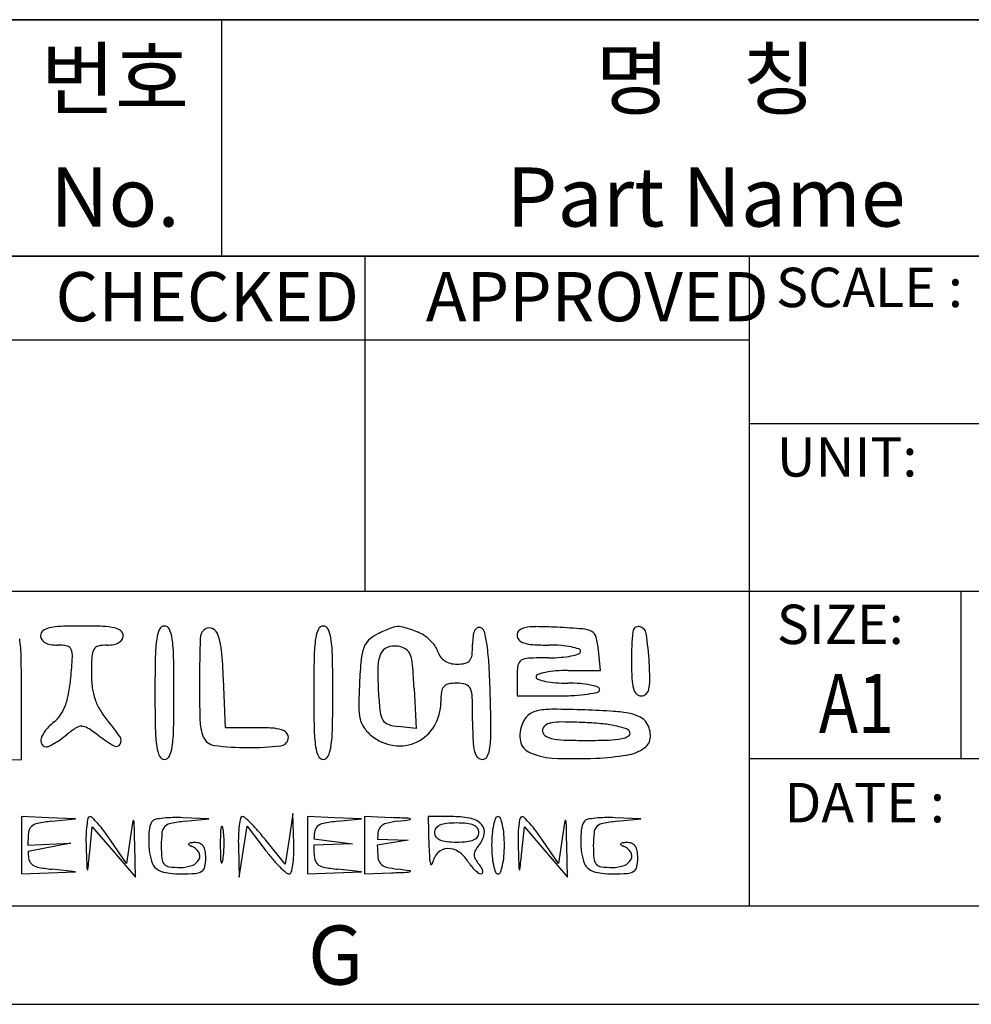
# Model space of a CAD drawing. Extents: x 0 to 781, y 0 to 539.
# Drawn here: x 639 to 687, y 0 to 50 of the extents above; entities that cross this region are included whole.
import ezdxf
from ezdxf.enums import TextEntityAlignment as Align

# ---------------------------------------------------------------- set-up
doc = ezdxf.new("R2010")
doc.units = 0
doc.header["$LTSCALE"] = 8
doc.header["$MEASUREMENT"] = 0
doc.linetypes.add('AUSGEZOGEN', pattern=[0])
doc.layers.get('0').update_dxf_attribs({"linetype": 'CONTINUOUS'})
doc.styles.get("Standard").update_dxf_attribs({"font": 'simplex.shx', "width": 0.8, "bigfont": 'fhg.shx'})
doc.styles.add('style1', font='gulim.ttc')

msp = doc.modelspace()

# ---------------------------------------------------------------- linework, layer by layer
at = {"color": 5}
for p, q in [((776, 49.975), (598, 49.975)), ((649.2, 49.975), (649.2, 37.975)), ((656.505, 20.975), (656.505, 37.975)), ((598.005, 33.725), (676.005, 33.725)), ((676.005, 29.475), (776, 29.475)), ((598, 20.975), (776, 20.975)), ((686.731, 20.975), (686.731, 12.475)), ((676.005, 12.475), (776, 12.475))]:
    msp.add_line(p, q, dxfattribs=at)
at = {"color": 3}
for p, q in [((598, 49.975), (776, 49.975)), ((776, 37.975), (598, 37.975)), ((5, 5), (776, 5)), ((0, 0), (781, 0))]:
    msp.add_line(p, q, dxfattribs=at)
at = {"color": 3, "linetype": 'AUSGEZOGEN'}
for p, q in [((598.5, 37.975), (776, 37.975)), ((676.005, 5), (676.005, 37.975))]:
    msp.add_line(p, q, dxfattribs=at)
for p, q in [((668.444, 16.943), (668.343, 17.991)), ((649.401, 14.04), (649.307, 16.514)), ((664.211, 16.621), (664.211, 15.653)), ((666.811, 16.943), (668.444, 16.943)), ((658.985, 16.033), (659.082, 13.994)), ((639.053, 12.405), (639.053, 15.803)), ((664.211, 15.653), (666.307, 15.653)), ((651, 14.04), (649.401, 14.04)), ((659.082, 13.994), (658.179, 14.098)), ((635.747, 12.497), (639.053, 12.405)), ((640.424, 9.471), (639.053, 9.525)), ((639.053, 9.525), (639.053, 8.073)), ((652.83, 9.686), (652.634, 8.396)), ((652.876, 8.154), (652.83, 9.686)), ((654.938, 9.471), (653.567, 9.525)), ((653.567, 9.525), (653.567, 8.073)), ((657.841, 9.473), (656.47, 9.525)), ((656.47, 9.525), (656.47, 8.073)), ((660.995, 9.525), (659.695, 9.525)), ((659.695, 9.525), (659.739, 7.993)), ((641.795, 9.416), (640.424, 9.471)), ((640.585, 9.29), (641.795, 9.416)), ((642.517, 7.738), (642.648, 9.016)), ((642.648, 9.016), (643.741, 7.738)), ((648.568, 9.416), (647.251, 9.471)), ((647.358, 9.29), (648.568, 9.416)), ((650.307, 7.751), (650.503, 9.041)), ((650.503, 9.041), (651.428, 7.832)), ((656.309, 9.416), (654.938, 9.471)), ((655.099, 9.29), (656.309, 9.416)), ((664.45, 7.738), (664.58, 9.016)), ((664.58, 9.016), (665.673, 7.738)), ((670.5, 9.416), (669.183, 9.471)), ((669.29, 9.29), (670.5, 9.416)), ((639.053, 8.073), (639.053, 6.622)), ((644.375, 7.144), (643.569, 8.332)), ((644.571, 8.415), (644.375, 7.144)), ((644.834, 6.461), (644.801, 8.073)), ((652.438, 7.106), (651.471, 8.315)), ((652.634, 8.396), (652.438, 7.106)), ((653.567, 8.073), (653.567, 6.622)), ((656.47, 8.073), (656.47, 6.622)), ((666.307, 7.144), (665.501, 8.332)), ((666.503, 8.415), (666.307, 7.144)), ((666.767, 6.461), (666.733, 8.073)), ((643.741, 7.738), (644.834, 6.461)), ((650.065, 7.993), (650.111, 6.461)), ((650.111, 6.461), (650.307, 7.751)), ((665.673, 7.738), (666.767, 6.461)), ((639.053, 6.622), (640.424, 6.676)), ((640.424, 6.676), (641.795, 6.731)), ((641.795, 6.731), (640.585, 6.857)), ((653.567, 6.622), (654.938, 6.676)), ((654.938, 6.676), (656.309, 6.731)), ((656.309, 6.731), (655.099, 6.857)), ((656.47, 6.622), (657.841, 6.674))]:
    msp.add_line(p, q)
at = {"linetype": 'ByBlock'}
for p, q in [((639.376, 8.073), (641.564, 8.185)), ((641.564, 8.185), (639.385, 7.749)), ((655.848, 8.141), (653.89, 8.073)), ((653.899, 8.398), (655.848, 8.141)), ((658.674, 8.333), (657.115, 8.073)), ((657.123, 8.388), (658.674, 8.333))]:
    msp.add_line(p, q, dxfattribs=at)
for centre, radius, start, end in [((640.633, 18.31), 0.812, 102.9946, 127.7476), ((641.165, 16.009), 3.174, 92.1589, 102.9946), ((642.117, -9.263), 28.463, 90.0001, 92.1589), ((642.117, -9.263), 28.463, 87.8411, 89.9999), ((643.07, 16.009), 3.174, 77.0054, 87.8411), ((643.601, 18.31), 0.812, 52.2524, 77.0054), ((647.656, 18.307), 1.756, 155.2768, 171.8699), ((646.31, 18.927), 0.273, 90, 155.2767), ((646.31, 18.927), 0.273, 24.7233, 90), ((644.964, 18.307), 1.756, 8.1301, 24.7232), ((648.752, 18.546), 0.632, 135, 178.5549), ((648.585, 18.713), 0.395, 75.3156, 135), ((648.568, 18.65), 0.46, 21.9991, 75.3156), ((655.72, 18.307), 1.756, 155.2768, 171.8699), ((654.373, 18.927), 0.273, 90, 155.2767), ((654.373, 18.927), 0.273, 24.7233, 90), ((653.027, 18.307), 1.756, 8.1301, 24.7232), ((662.091, 8.914), 11.054, 113.0917, 116.7551), ((658.186, 18.072), 1.098, 93.1295, 113.0916), ((658.186, 18.088), 1.083, 72.9632, 93.1295), ((655.404, 9.01), 10.577, 69.1833, 72.9631), ((662.33, 18.839), 0.303, 118.5536, 154.9027), ((662.288, 18.916), 0.216, 71.6524, 118.5535), ((662.263, 18.842), 0.294, 14.195, 71.6525), ((664.719, 18.528), 0.599, 101.3099, 131.8467), ((665.123, 16.506), 2.661, 89.2877, 101.3099), ((664.778, -11.273), 30.443, 87.2728, 89.2877), ((664.06, -26.34), 45.527, 85.6005, 87.2728), ((667.466, 17.927), 1.129, 61.6073, 85.6005), ((670.374, 18.885), 0.29, 81.6373, 174.5679), ((670.355, 18.761), 0.415, 8.3926, 81.6373), ((631.433, 17.482), 7.604, 1.1046, 8.1035), ((640.318, 18.717), 0.298, 127.7475, 180), ((640.396, 18.717), 0.376, 180, 212.6421), ((640.475, 18.767), 0.469, 212.6421, 240.2761), ((643.755, 18.768), 0.473, 300.9638, 327.9923), ((643.916, 18.717), 0.298, 0, 52.2525), ((643.836, 18.717), 0.377, 327.9924, 0), ((653.4, 17.487), 7.557, 171.8699, 178.8906), ((639.22, 17.487), 7.557, 1.1094, 8.1301), ((751.597, 15.951), 103.509, 178.55482, 179.72502), ((646.132, 17.666), 3.088, 5.8661, 21.9991), ((661.463, 17.487), 7.557, 171.8699, 178.8906), ((647.283, 17.487), 7.557, 1.1094, 8.1301), ((657.954, 17.121), 1.863, 116.755, 133.3012), ((658.586, 17.38), 1.623, 56.3923, 69.1832), ((658.262, 16.892), 2.208, 46.2376, 56.3923), ((665.837, 18.26), 3.884, 173.6903, 180), ((662.864, 18.589), 0.894, 154.9027, 173.6904), ((656.033, 17.266), 6.721, 8.2525, 14.195), ((664.536, 18.732), 0.326, 131.8467, 180), ((664.56, 18.732), 0.35, 180, 222.9058), ((664.719, 18.88), 0.567, 222.9057, 252.8004), ((667.786, 18.519), 0.456, 15.0018, 61.6073), ((664.394, 17.611), 3.967, 5.5073, 15.0018), ((685.423, 17.454), 15.407, 174.5679, 179.9999), ((653.82, 16.321), 17.129, 3.345, 8.3926), ((640.649, 19.071), 0.819, 240.276, 260.1622), ((640.868, 20.336), 2.103, 260.1621, 269.9999), ((640.868, 15.713), 2.52, 78.5218, 90), ((641.312, 17.899), 0.29, 22.3167, 78.5218), ((640.804, 17.69), 0.839, 356.2938, 22.3168), ((643.434, 17.61), 0.812, 150.5252, 176.9876), ((643.036, 17.836), 0.354, 103.2773, 150.5252), ((643.407, 16.261), 1.972, 90, 103.2773), ((643.407, 20.029), 1.796, 270, 280.8002), ((643.598, 19.03), 0.779, 280.8002, 300.9638), ((658.683, 17.28), 2.4, 160.0665, 174.8953), ((657.348, 17.764), 0.98, 133.3012, 160.0666), ((657.837, 17.552), 0.601, 111.7649, 157.6933), ((658.011, 17.116), 1.07, 81.918, 111.7649), ((658.016, 17.151), 1.035, 58.4057, 81.918), ((658.267, 17.558), 0.557, 21.035, 58.4057), ((658.377, 17.012), 2.043, 35.7566, 46.2376), ((659.239, 17.633), 0.98, 17.6089, 35.7565), ((657.22, 18.26), 4.733, 353.5092, 360), ((651.02, 16.539), 11.786, 3.264, 8.2525), ((665.123, 20.183), 1.931, 252.8005, 266.8515), ((665.823, 32.92), 14.687, 266.8515, 270), ((665.823, 10.018), 8.216, 85.6849, 89.9999), ((666.117, 13.914), 4.309, 78.6901, 85.6849), ((666.343, 15.044), 3.156, 71.4849, 78.6901), ((667.303, 17.911), 0.133, 0.0001, 71.485), ((544.358, 15.803), 94.695, 359.99998, 1.10463), ((607.023, 19.878), 34.69, 354.5115, 356.2938), ((658.71, 16.807), 16.109, 176.9876, 180), ((739.773, 15.814), 93.947, 178.89055, 180.00001), ((552.847, 15.814), 93.947, 359.99999, 1.10945), ((626.452, 15.644), 22.871, 2.1807, 5.8661), ((747.836, 15.814), 93.947, 178.89055, 180.00001), ((560.91, 15.814), 93.947, 359.99999, 1.10945), ((684.781, 14.948), 28.602, 174.8952, 177.3095), ((659.028, 17.063), 1.887, 157.6932, 179.4934), ((656.993, 17.068), 1.922, 4.7197, 21.0351), ((661.144, 18.237), 1.018, 197.6088, 215.5162), ((660.994, 18.13), 0.835, 215.5162, 236.3069), ((661.38, 17.787), 0.546, 321.7281, 353.5092), ((664.821, 16.8), 0.769, 92.2279, 120.9638), ((665.823, -8.96), 26.548, 90, 92.228), ((665.823, 25.804), 8.216, 270.0001, 274.3151), ((666.117, 21.908), 4.309, 274.3151, 281.3099), ((666.343, 20.777), 3.156, 281.3099, 288.5151), ((667.303, 17.911), 0.133, 288.515, 359.9999), ((675.216, 16.92), 18.076, 179.4933, 183.6379), ((624.888, 14.417), 34.135, 2.7132, 4.7197), ((661.043, 18.204), 0.923, 236.3069, 255.9259), ((661.168, 18.703), 1.438, 255.9259, 270), ((661.168, 19.293), 2.028, 270, 281.7795), ((661.503, 17.69), 0.39, 281.7796, 321.7282), ((610.929, 14.252), 51.942, 1.6053, 3.2639), ((668.018, 16.621), 3.808, 171.1351, 180), ((664.61, 17.152), 0.358, 120.9637, 171.1351), ((689.955, 17.454), 19.939, 179.9999, 182.6391), ((652.145, 16.224), 18.807, 0.7013, 3.345), ((632.393, 17.441), 9.204, 349.4752, 354.5114), ((648.563, 16.807), 5.962, 180, 187.0884), ((665.311, 16.621), 0.132, 108.2353, 180), ((665.311, 16.621), 0.133, 180.0001, 251.485), ((666.29, 13.648), 3.262, 101.172, 108.2353), ((666.271, 19.487), 3.156, 251.4849, 258.6901), ((666.513, 12.517), 4.415, 94.2606, 101.172), ((666.811, 8.517), 8.426, 90, 94.2607), ((672.343, 16.642), 2.308, 182.639, 195.5369), ((645.542, 16.431), 2.918, 187.0884, 199.1861), ((708.618, 16.157), 60.53, 179.72497, 181.65189), ((683.898, 14.99), 27.718, 177.3095, 179.7539), ((660.886, 15.789), 0.519, 140.1945, 173.1031), ((660.795, 15.865), 0.4, 100.9179, 140.1944), ((661.146, 14.043), 2.255, 90, 100.918), ((661.146, 14.683), 1.615, 73.3344, 90.0001), ((661.506, 15.885), 0.36, 22.6198, 73.3344), ((660.675, 15.539), 1.26, 1.683, 22.6198), ((666.497, 20.618), 4.309, 258.6901, 265.6849), ((666.791, 24.514), 8.216, 265.6849, 269.9999), ((666.791, 8.082), 8.216, 85.6849, 89.9999), ((667.085, 11.978), 4.309, 78.6901, 85.6849), ((667.311, 13.109), 3.156, 71.4849, 78.6901), ((668.271, 15.975), 0.133, 0.0001, 71.485), ((670.718, 16.19), 0.622, 195.5368, 224.4996), ((669.061, 16.431), 1.89, 346.4115, 0.7013), ((637.967, 16.405), 3.534, 339.1836, 349.4753), ((739.773, 15.814), 93.947, 179.99999, 181.10945), ((552.847, 15.814), 93.947, 358.89055, 0.00001), ((747.836, 15.814), 93.947, 179.99999, 181.10945), ((560.91, 15.814), 93.947, 358.89055, 0.00001), ((675.094, 16.912), 17.954, 183.6379, 186.648), ((664.674, 15.33), 4.334, 173.103, 180.0001), ((620.644, 14.363), 41.309, 360, 1.683), ((565.352, 12.975), 97.537, 0.54399, 1.60533), ((666.307, 30.411), 14.758, 270, 273.1778), ((666.739, 22.636), 6.971, 273.1778, 278.7461), ((666.912, 21.51), 5.832, 278.7462, 283.7913), ((668.27, 15.975), 0.133, 283.7912, 0), ((670.517, 15.992), 0.339, 224.4996, 270), ((670.517, 16.007), 0.354, 269.9999, 312.5109), ((670.432, 16.099), 0.479, 312.511, 346.4115), ((639.129, 15.964), 2.292, 326.0736, 339.1837), ((645.372, 16.372), 2.738, 199.1861, 211.7453), ((659.032, 15.097), 2.852, 179.7539, 192.7479), ((657.972, 15.33), 2.368, 329.5224, 0), ((639.694, 15.584), 1.611, 308.9989, 326.0737), ((647.071, 17.423), 4.735, 211.7454, 220.0787), ((658.278, 14.952), 1.024, 186.648, 210.9061), ((665.391, 13.95), 0.951, 124.3244, 151.8451), ((665.483, 13.815), 1.114, 99.8711, 124.3245), ((666.007, 10.799), 4.175, 89.4463, 99.8711), ((665.394, -52.642), 67.619, 88.07863, 89.44638), ((666.129, -30.753), 45.718, 86.2615, 88.0786), ((668.72, 8.903), 5.978, 78.1211, 86.2615), ((669.514, 12.679), 2.119, 63.1564, 78.1211), ((670.11, 13.857), 0.799, 32.1652, 63.1562), ((642.627, 11.96), 3.051, 128.9988, 140.3122), ((645.484, 8.563), 6.582, 123.7474, 128.9989), ((642.092, 13.639), 0.477, 87.9897, 123.7474), ((642.089, 13.534), 0.582, 57.079, 87.9896), ((636.216, 4.463), 11.389, 53.5233, 57.079), ((635.893, 8.018), 9.873, 34.2437, 40.0788), ((653.4, 14.141), 7.557, 181.1094, 188.1301), ((639.22, 14.141), 7.557, 351.8699, 358.8906), ((650.631, 14.485), 2.518, 181.6519, 200.9936), ((651, 0.254), 13.787, 86.7325, 90), ((651.672, 12.017), 2.004, 73.167, 86.7326), ((661.463, 14.141), 7.557, 181.1094, 188.1301), ((647.283, 14.141), 7.557, 351.8699, 358.8906), ((657.454, 14.74), 1.234, 192.7479, 215.0825), ((658.031, 15.145), 1.939, 215.0825, 231.0011), ((657.821, 14.679), 0.492, 210.906, 251.3282), ((658.464, 16.581), 2.499, 251.3282, 263.4549), ((658.243, 15.171), 2.054, 295.6162, 329.5225), ((685.774, 14.363), 23.821, 180, 182.3848), ((666.029, 13.608), 1.675, 151.845, 185.0663), ((665.818, 13.894), 0.317, 129.8157, 179.9999), ((666.035, 13.634), 0.656, 100.6139, 129.8158), ((666.467, 11.328), 3.001, 89.3036, 100.614), ((666.069, -21.423), 35.755, 87.4617, 89.3036), ((666.892, -2.852), 17.166, 84.3792, 87.4618), ((667.978, 8.184), 6.077, 77.6901, 84.3792), ((668.49, 10.529), 3.676, 69.7235, 77.6902), ((669.711, 13.606), 1.271, 358.0274, 32.1653), ((641.239, 13.112), 1.247, 140.3123, 162.3804), ((637.821, 18.026), 5.594, 305.0565, 308.9988), ((647.414, 19.609), 7.447, 233.5233, 240.6289), ((643.768, 13.378), 0.346, 328.5389, 34.2437), ((648.93, 13.832), 0.697, 200.9937, 262.6891), ((652.16, 13.557), 0.44, 276.6792, 0), ((652.077, 13.355), 0.607, 45.0929, 73.167), ((652.278, 13.557), 0.322, 360, 45.0929), ((658.29, 15.465), 2.351, 231.0011, 261.6376), ((656.243, 13.838), 6.642, 352.992, 0.5441), ((665.813, 13.894), 0.312, 180, 232.3336), ((666.127, 14.301), 0.826, 232.3336, 257.6902), ((666.699, 16.921), 3.509, 257.6902, 268.1476), ((669.334, 14.524), 1.057, 280.614, 300.1464), ((669.664, 13.708), 0.287, 18.2848, 69.7235), ((669.785, 13.748), 0.16, 300.1465, 18.2848), ((670.28, 13.586), 0.701, 304.8472, 358.0274), ((640.391, 13.382), 0.357, 162.3804, 209.9513), ((640.307, 13.334), 0.261, 209.9513, 270), ((640.307, 13.43), 0.357, 269.9999, 295.8002), ((638.801, 16.545), 3.818, 295.8003, 300.3375), ((638.506, 17.049), 4.401, 300.3375, 305.0564), ((643.871, 13.315), 0.225, 240.6288, 328.5389), ((647.656, 13.321), 1.756, 188.1301, 204.7232), ((644.964, 13.321), 1.756, 335.2768, 351.8699), ((650.63, 27.079), 14.052, 262.6892, 269.6501), ((650.627, 26.646), 13.618, 269.6501, 276.6792), ((655.72, 13.321), 1.756, 188.1301, 204.7232), ((653.027, 13.321), 1.756, 335.2768, 351.8699), ((658.246, 15.165), 2.047, 261.6376, 295.6161), ((664.629, 13.482), 2.658, 182.3849, 194.3502), ((661.499, 13.192), 1.347, 333.0959, 352.992), ((665.16, 13.531), 0.802, 185.0662, 242.5032), ((667.785, 50.517), 37.122, 268.1477, 270), ((667.785, 45.234), 31.839, 270, 271.9771), ((668.735, 17.723), 4.312, 271.9771, 280.6139), ((669.449, 14.781), 2.157, 279.029, 304.8472), ((646.31, 12.701), 0.273, 204.7233, 270), ((646.31, 12.701), 0.273, 270, 335.2767), ((654.373, 12.701), 0.273, 204.7233, 270), ((654.373, 12.701), 0.273, 270, 335.2767), ((662.722, 12.994), 0.69, 194.3502, 221.7134), ((662.448, 12.75), 0.322, 221.7134, 270), ((662.448, 12.71), 0.283, 270, 333.0959), ((666.131, 15.397), 2.905, 242.5031, 267.3648), ((667.134, 37.196), 24.727, 267.3647, 272.5063), ((667.608, 26.363), 13.885, 272.5063, 279.0291), ((642.519, 9.429), 0.0935, 89.4781, 168.0174), ((642.519, 9.334), 0.189, 44.7098, 89.478), ((650.261, 9.43), 0.0949, 89.9978, 167.7524), ((650.261, 9.319), 0.206, 47.7732, 89.9976), ((660.995, 5.436), 4.089, 77.3263, 90), ((663.243, 9.391), 0.134, 89.9999, 159.0023), ((663.243, 9.391), 0.134, 20.9977, 90.0001), ((664.452, 9.429), 0.0935, 89.4781, 168.0174), ((664.451, 9.334), 0.189, 44.7098, 89.478), ((639.912, 8.666), 0.503, 135.164, 173.6031), ((639.972, 8.606), 0.588, 100.7721, 135.1641), ((641.493, 0.614), 8.723, 95.9716, 100.7721), ((647.377, 8.459), 5.05, 173.0058, 178.63), ((646.694, 8.543), 4.361, 168.0173, 173.0059), ((637.743, 4.606), 6.908, 41.3675, 44.7097), ((637.9, 4.744), 6.7, 37.1215, 41.3676), ((859.938, -24.819), 217.916, 170.99, 171.22767), ((644.73, 9.305), 0.0196, 33.9213, 170.9899), ((644.603, 9.22), 0.172, 1.3148, 33.9212), ((91.746, -3.47), 553.176, 1.19575, 1.31492), ((646.118, 8.91), 0.565, 134.9999, 171.534), ((645.926, 9.103), 0.293, 100.2685, 135.0001), ((646.8, 4.278), 5.196, 95.9919, 100.2684), ((646.69, 8.663), 0.509, 135.6189, 173.8798), ((646.855, 3.753), 5.724, 91.2443, 95.9919), ((646.741, 8.613), 0.58, 100.7796, 135.6189), ((648.268, 0.594), 8.744, 95.9716, 100.7797), ((646.91, 1.203), 8.275, 87.6425, 91.2443), ((651.981, 8.577), 2.831, 171.4012, 178.4652), ((649.215, 8.995), 0.0341, 66.8305, 171.4014), ((649.195, 8.949), 0.0848, 10.9232, 66.8304), ((655.134, 8.431), 5.071, 172.7046, 178.3125), ((654.474, 8.515), 4.407, 167.7523, 172.7046), ((644.321, 2.774), 9.045, 45, 47.7732), ((644.909, 3.362), 8.213, 41.2631, 45.0001), ((654.426, 8.666), 0.503, 135.164, 173.6031), ((654.486, 8.606), 0.588, 100.7721, 135.1641), ((656.007, 0.614), 8.723, 95.9716, 100.7721), ((657.711, 8.639), 0.566, 139.286, 173.7086), ((657.694, 8.654), 0.543, 103.8607, 139.286), ((658.797, 4.186), 5.145, 97.0742, 103.8606), ((651.162, -167.895), 177.494, 87.57351, 87.84349), ((650.93, 67.577), 58.732, 277.07413, 277.68215), ((658.666, 9.19), 0.25, 60.605, 87.5736), ((658.779, 9.391), 0.0195, 277.6823, 60.6051), ((660.479, 8.639), 0.488, 113.1986, 142.6802), ((660.749, 8.009), 1.173, 95.8453, 113.1986), ((661.146, 4.123), 5.08, 90, 95.8454), ((661.146, 4.123), 5.08, 84.1546, 90), ((661.544, 8.009), 1.173, 66.8014, 84.1547), ((661.673, 8.45), 1, 41.2535, 77.3263), ((661.814, 8.639), 0.488, 37.3198, 66.8014), ((662.016, 8.751), 0.543, 347.8286, 41.2535), ((666.449, 8.335), 3.518, 167.4712, 175.2004), ((665.364, 8.577), 2.406, 159.0024, 167.4712), ((661.122, 8.577), 2.406, 12.5288, 20.9976), ((660.037, 8.335), 3.518, 4.7996, 12.5288), ((669.309, 8.459), 5.05, 173.0058, 178.63), ((668.626, 8.543), 4.361, 168.0173, 173.0059), ((659.675, 4.606), 6.908, 41.3676, 44.7097), ((659.832, 4.744), 6.7, 37.1215, 41.3675), ((881.87, -24.819), 217.916, 170.99, 171.22767), ((666.662, 9.305), 0.0196, 33.9213, 170.9899), ((666.535, 9.22), 0.172, 1.3148, 33.9212), ((113.678, -3.47), 553.176, 1.19575, 1.31492), ((668.05, 8.91), 0.565, 134.9999, 171.534), ((667.858, 9.103), 0.293, 100.2685, 135.0001), ((668.732, 4.278), 5.196, 95.9919, 100.2684), ((668.622, 8.663), 0.509, 135.6189, 173.8798), ((668.787, 3.753), 5.724, 91.2443, 95.9919), ((668.673, 8.613), 0.58, 100.7796, 135.6189), ((670.2, 0.594), 8.744, 95.9716, 100.7797), ((668.842, 1.203), 8.275, 87.6425, 91.2443), ((645.194, 8.073), 5.818, 173.6031, 180), ((652.233, 8.343), 9.907, 178.6301, 182.0268), ((634.589, 2.238), 10.852, 34.1629, 37.1214), ((649.983, 8.335), 4.472, 171.534, 179.4935), ((652.37, 8.054), 6.221, 173.8798, 180), ((668.781, 8.127), 19.637, 178.4651, 180.1565), ((646.575, 8.443), 2.753, 3.7834, 10.9231), ((642.52, 8.175), 6.817, 0.1564, 3.7834), ((659.963, 8.289), 9.903, 178.3124, 181.7112), ((641.079, 0.002), 13.307, 38.66, 41.2632), ((659.707, 8.073), 5.818, 173.6031, 176.8016), ((662.842, 8.073), 5.727, 173.7086, 176.8543), ((660.374, 8.719), 0.356, 142.6802, 180), ((660.374, 8.719), 0.356, 180, 217.3198), ((660.479, 8.798), 0.488, 217.3198, 246.8014), ((661.814, 8.798), 0.488, 293.1986, 322.6802), ((661.919, 8.719), 0.356, 0, 37.3198), ((661.919, 8.719), 0.356, 322.6802, 360), ((661.253, 8.915), 1.325, 320.3098, 347.8287), ((669.569, 8.073), 6.649, 175.2004, 180), ((656.917, 8.073), 6.649, 0, 4.7996), ((674.165, 8.343), 9.907, 178.6301, 182.0268), ((656.521, 2.238), 10.852, 34.1629, 37.1214), ((671.915, 8.335), 4.472, 171.534, 179.4935), ((674.302, 8.054), 6.221, 173.8798, 180), ((650.173, 8.333), 4.662, 179.4936, 187.8498), ((653.469, 8.054), 7.32, 179.9999, 185.0954), ((647.574, 8.121), 0.0383, 139.3987, 236.1412), ((647.644, 8.061), 0.131, 97.4, 139.3986), ((647.943, 8.672), 0.702, 236.1411, 248.0255), ((647.958, 5.644), 2.568, 92.583, 97.4), ((647.373, 7.259), 0.822, 34.6548, 68.0255), ((647.871, 7.559), 0.651, 69.8949, 92.5829), ((647.965, 7.815), 0.379, 35.8604, 69.8949), ((647.795, 7.692), 0.588, 10.0068, 35.8603), ((670.3, 8.131), 21.156, 180.1564, 181.7187), ((642.189, 8.174), 7.149, 356.5679, 0.1564), ((644.462, 7.903), 8.418, 357.7128, 1.7112), ((659.707, 8.073), 5.818, 180, 186.3969), ((662.842, 8.073), 5.727, 180, 186.2914), ((660.749, 9.428), 1.173, 246.8014, 264.1547), ((661.146, 13.315), 5.08, 264.1546, 270), ((661.146, 13.315), 5.08, 270, 275.8454), ((661.544, 9.428), 1.173, 275.8453, 293.1986), ((663.599, 6.968), 1.725, 140.3098, 150.9507), ((669.569, 8.073), 6.649, 180, 184.7996), ((656.917, 8.073), 6.649, 355.2004, 360), ((672.105, 8.333), 4.662, 179.4936, 187.8498), ((675.401, 8.054), 7.32, 179.9999, 185.0954), ((669.506, 8.121), 0.0383, 139.3987, 236.1412), ((669.576, 8.061), 0.131, 97.4, 139.3986), ((669.875, 8.672), 0.702, 236.1411, 248.0255), ((669.89, 5.644), 2.568, 92.583, 97.4), ((669.305, 7.259), 0.822, 34.6548, 68.0255), ((669.804, 7.559), 0.651, 69.8949, 92.5829), ((669.897, 7.815), 0.379, 35.8604, 69.8949), ((669.728, 7.692), 0.588, 10.0068, 35.8603), ((645.194, 8.073), 5.818, 183.1984, 186.3969), ((1375.244, 33.931), 733.37, 182.026875, 182.112131), ((288.964, 43.874), 355.396, 354.01827, 354.16426), ((648.076, 8.044), 2.546, 187.8497, 200.9936), ((647.758, 7.525), 0.354, 332.3316, 34.6548), ((646.301, 7.428), 2.105, 0, 10.0069), ((651.035, 7.553), 1.883, 181.7187, 190.923), ((644.938, 8.009), 4.394, 351.4011, 356.5679), ((660.011, 14.397), 10.806, 217.4154, 220.5765), ((648.534, 7.74), 4.343, 351.1521, 357.7127), ((675.027, 8.431), 15.294, 181.6422, 183.7018), ((660.872, 7.004), 0.967, 134.822, 169.0979), ((660.706, 7.171), 0.732, 92.5902, 134.8219), ((660.716, 6.955), 0.948, 56.6464, 92.5902), ((660.375, 6.437), 1.568, 31.9852, 56.6464), ((662.478, 7.59), 0.443, 150.9507, 180.2028), ((662.483, 7.59), 0.447, 180.2027, 209.2588), ((666.449, 7.812), 3.518, 184.7996, 192.5288), ((660.037, 7.812), 3.518, 347.4712, 355.2004), ((1397.176, 33.931), 733.37, 182.026875, 182.112131), ((310.896, 43.874), 355.396, 354.01827, 354.16426), ((670.008, 8.044), 2.546, 187.8497, 200.9936), ((669.69, 7.525), 0.354, 332.3316, 34.6548), ((668.233, 7.428), 2.105, 0, 10.0069), ((639.912, 7.481), 0.503, 186.3969, 224.836), ((639.972, 7.541), 0.588, 224.8359, 259.2279), ((646.188, 7.32), 0.523, 200.9936, 231.9119), ((646.679, 7.449), 0.503, 185.0954, 221.0944), ((646.609, 7.388), 0.411, 221.0944, 262.6933), ((647.116, 8.699), 1.755, 270, 290.1213), ((647.497, 7.662), 0.65, 290.1212, 332.3315), ((646.309, 7.428), 2.097, 347.7159, 360), ((649.211, 7.201), 0.0245, 190.9233, 334.0344), ((648.728, 7.436), 0.562, 334.0341, 351.4013), ((657.045, 11.857), 6.901, 220.5766, 224.9999), ((649.554, 7.581), 3.31, 344.6469, 351.1521), ((654.426, 7.481), 0.503, 186.3969, 224.836), ((654.486, 7.541), 0.588, 224.8359, 259.2279), ((657.711, 7.508), 0.566, 186.2914, 220.714), ((657.694, 7.493), 0.543, 220.714, 256.1393), ((661.789, 7.575), 2.029, 183.7019, 192.8341), ((659.846, 7.132), 0.0362, 192.8341, 303.7189), ((659.793, 7.211), 0.132, 303.7188, 349.0978), ((663.896, 8.635), 2.583, 211.9852, 218.7043), ((663.448, 8.277), 2.009, 218.7044, 226.8152), ((663.641, 8.239), 1.775, 209.2588, 219.6902), ((660.95, 6.006), 1.723, 32.0548, 39.6902), ((665.364, 7.57), 2.406, 192.5288, 200.9976), ((661.122, 7.57), 2.406, 339.0024, 347.4712), ((668.12, 7.32), 0.523, 200.9936, 231.9119), ((668.611, 7.449), 0.503, 185.0954, 221.0944), ((668.541, 7.388), 0.411, 221.0944, 262.6933), ((669.048, 8.699), 1.755, 270, 290.1213), ((669.429, 7.662), 0.65, 290.1212, 332.3315), ((668.241, 7.428), 2.097, 347.7159, 360), ((641.493, 15.533), 8.723, 259.2279, 264.0284), ((642.503, 6.907), 0.131, 182.112, 215.9874), ((642.409, 6.839), 0.0151, 215.9872, 354.018), ((646.496, 7.713), 1.023, 231.9118, 250.633), ((646.78, 8.521), 1.879, 250.6329, 263.9376), ((647.116, 11.343), 4.399, 262.6932, 270), ((647.151, 12.012), 5.39, 263.9377, 270), ((647.151, 17.225), 10.603, 270, 273.9161), ((647.828, 7.334), 0.689, 273.9161, 302.7077), ((648.005, 7.059), 0.362, 302.7077, 347.716), ((656.958, 11.77), 6.778, 225, 228.6588), ((652.638, 6.86), 0.238, 228.6588, 269.9999), ((652.638, 6.735), 0.113, 270, 344.6467), ((656.007, 15.533), 8.723, 259.2279, 264.0284), ((658.797, 11.961), 5.145, 256.1394, 262.9258), ((651.162, 184.042), 177.494, 272.15651, 272.42649), ((650.93, -51.43), 58.732, 82.31785, 82.92587), ((658.666, 6.956), 0.25, 272.4264, 299.395), ((658.779, 6.756), 0.0195, 299.3949, 82.3177), ((663.129, 7.936), 1.543, 226.8153, 235.5495), ((662.392, 6.863), 0.241, 235.5496, 270), ((662.392, 6.702), 0.08, 270.0002, 332.7128), ((661.963, 6.64), 0.527, 13.6039, 32.0548), ((662.337, 6.731), 0.142, 332.7126, 13.6035), ((663.243, 6.756), 0.134, 200.9977, 270.0001), ((663.243, 6.756), 0.134, 269.9999, 339.0023), ((664.435, 6.907), 0.131, 182.112, 215.9874), ((664.341, 6.839), 0.0151, 215.9872, 354.018), ((668.428, 7.713), 1.023, 231.9118, 250.633), ((668.712, 8.521), 1.879, 250.6329, 263.9376), ((669.048, 11.343), 4.399, 262.6932, 270), ((669.083, 12.012), 5.39, 263.9377, 270), ((669.083, 17.225), 10.603, 270, 273.9161), ((669.76, 7.334), 0.689, 273.9161, 302.7077), ((669.937, 7.059), 0.362, 302.7077, 347.716)]:
    msp.add_arc(centre, radius, start, end)

# ---------------------------------------------------------------- texts
at = {"color": 3, "style": 'style1'}
for s, p in [('번호', (643.8, 46.975)), ('명    칭', (673.8, 46.975)), ('No.', (643.8, 40.975)), ('Part Name', (673.8, 40.975)), ('G', (655, 2.5))]:
    msp.add_text(s, height=3, dxfattribs=at).set_placement(p, align=Align.MIDDLE_CENTER)
for s, height, p in [('CHECKED', 2.5, (640.781, 34.666)), ('APPROVED', 2.5, (659.576, 34.666)), ('UNIT:', 2, (677.398, 26.785)), ('SIZE:', 2, (677.398, 18.285)), ('DATE :', 2, (677.782, 9.236))]:
    msp.add_text(s, height=height, dxfattribs=at).set_placement(p)
msp.add_text('SCALE : ', height=2, dxfattribs=at).set_placement((682.405, 34.76), align=Align.BOTTOM_CENTER)
at = {"width": 0.8}
msp.add_text('A1', height=3, dxfattribs=at).set_placement((681.433, 15.265), align=Align.MIDDLE_CENTER)

doc.saveas('drawing.dxf')
